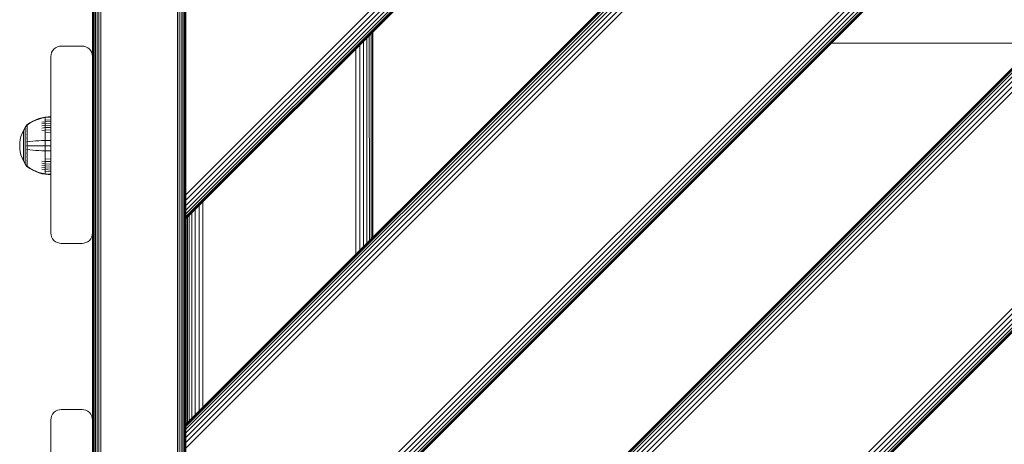
# Model space of a CAD drawing. Units: millimetres. Extents: x -2233 to 578302, y -1972 to 596964.
# Drawn here: x 3532 to 4006, y 3172 to 3377 of the extents above; entities that cross this region are included whole.
import ezdxf

# ---------------------------------------------------------------- set-up
doc = ezdxf.new("R2010")
doc.units = ezdxf.units.MM
doc.layers.add('Контур', color=7, linetype='Continuous', lineweight=15)

msp = doc.modelspace()

# ---------------------------------------------------------------- linework, layer by layer
at = {"layer": 'Контур'}
for p, q in [((4462.241, 3678.791), (3611.74, 2828.29)), ((4334.962, 3678.791), (3611.74, 2955.57)), ((3611.74, 2955.333), (4335.198, 3678.791)), ((3611.74, 2954.577), (4335.955, 3678.791)), ((3611.74, 2953.264), (4337.267, 3678.791)), ((3611.74, 2951.427), (4339.104, 3678.791)), ((3611.74, 2949.166), (4341.365, 3678.791)), ((3611.74, 2946.633), (4343.898, 3678.791)), ((3611.74, 2944.001), (4346.531, 3678.791)), ((3611.74, 2839.859), (4450.672, 3678.791)), ((3611.74, 2837.227), (4453.305, 3678.791)), ((3611.74, 2834.694), (4455.838, 3678.791)), ((3611.74, 2832.432), (4458.099, 3678.791)), ((3611.74, 2830.595), (4459.936, 3678.791)), ((3611.74, 2829.283), (4461.248, 3678.791)), ((3611.74, 2828.526), (4462.005, 3678.791)), ((4235.967, 3678.791), (3611.74, 3054.565)), ((4108.688, 3678.791), (3611.74, 3181.844)), ((3611.74, 3181.577), (4108.924, 3678.791)), ((3611.74, 3180.767), (4109.681, 3678.791)), ((3611.74, 3179.445), (4110.993, 3678.791)), ((3611.74, 3177.702), (4112.83, 3678.791)), ((3611.74, 3175.581), (4115.091, 3678.791)), ((3611.74, 3173.113), (4117.624, 3678.791)), ((3611.74, 3170.434), (4120.256, 3678.791)), ((3611.74, 3066.133), (4224.398, 3678.791)), ((3611.74, 3063.501), (4227.03, 3678.791)), ((3611.74, 3060.968), (4229.563, 3678.791)), ((3611.74, 3058.706), (4231.825, 3678.791)), ((3611.74, 3056.87), (4233.662, 3678.791)), ((3611.74, 3055.557), (4234.974, 3678.791)), ((3611.74, 3054.801), (4235.731, 3678.791)), ((3611.74, 3280.839), (4009.693, 3678.791)), ((3611.74, 3292.407), (3998.124, 3678.791)), ((3611.74, 3289.775), (4000.756, 3678.791)), ((3611.74, 3287.242), (4003.289, 3678.791)), ((3611.74, 3284.981), (4005.551, 3678.791)), ((3611.74, 3283.144), (4007.387, 3678.791)), ((3611.74, 3281.831), (4008.7, 3678.791)), ((3611.74, 3281.075), (4009.457, 3678.791)), ((3566.826, 2788.952), (3566.826, 3668.952)), ((3567.094, 2788.952), (3567.093, 3668.952)), ((3567.558, 2788.952), (3567.557, 3668.952)), ((3568.207, 2788.952), (3568.207, 3668.952)), ((3569.006, 2788.952), (3569.006, 3668.952)), ((3569.902, 2788.952), (3569.902, 3668.952)), ((3570.833, 2788.952), (3570.832, 3668.952)), ((3607.652, 2788.952), (3607.652, 3668.952)), ((3608.583, 2788.952), (3608.583, 3668.952)), ((3609.479, 2788.952), (3609.478, 3668.952)), ((3610.278, 2788.952), (3610.278, 3668.952)), ((3610.927, 2788.952), (3610.927, 3668.952)), ((3611.392, 2788.952), (3611.391, 3668.952)), ((3611.659, 2859.17), (3611.659, 3668.952)), ((3566.743, 2788.952), (3566.742, 3448.952)), ((3566.742, 3358.953), (3566.742, 3448.952)), ((3566.742, 3448.952), (3566.742, 3358.952)), ((3566.742, 3358.953), (3566.742, 3448.952)), ((3611.74, 3393.976), (3611.74, 3294.981)), ((3701.74, 3370.839), (3701.74, 3271.844)), ((3697.281, 3366.379), (3697.267, 3267.371)), ((3698.811, 3367.91), (3698.811, 3268.915)), ((3700.064, 3369.163), (3700.073, 3270.177)), ((3700.997, 3370.096), (3701.005, 3271.109)), ((3701.558, 3370.657), (3701.561, 3271.665)), ((3547.557, 3361.688), (3547.093, 3360.793)), ((3548.207, 3362.488), (3547.557, 3361.688)), ((3549.006, 3363.137), (3548.207, 3362.488)), ((3549.902, 3363.601), (3549.006, 3363.137)), ((3550.833, 3363.869), (3549.902, 3363.601)), ((3551.742, 3363.952), (3550.833, 3363.869)), ((3561.742, 3363.952), (3551.742, 3363.952)), ((3561.742, 3363.952), (3562.652, 3363.869)), ((3562.652, 3363.869), (3563.583, 3363.601)), ((3563.583, 3363.601), (3564.478, 3363.137)), ((3564.478, 3363.137), (3565.278, 3362.488)), ((3565.278, 3362.488), (3565.927, 3361.688)), ((3565.927, 3361.688), (3566.391, 3360.793)), ((3693.637, 3362.735), (3693.621, 3263.725)), ((3695.521, 3364.62), (3695.501, 3265.605)), ((4021.503, 3365.332), (3922.508, 3365.332)), ((3546.742, 3358.952), (3546.826, 3359.862)), ((3546.742, 3358.952), (3546.742, 3273.952)), ((3547.093, 3360.793), (3546.826, 3359.862)), ((3566.391, 3360.793), (3566.659, 3359.862)), ((3566.742, 3358.952), (3566.659, 3359.862)), ((3566.742, 3358.952), (3566.742, 3273.952)), ((3538.058, 3327.816), (3539.494, 3328.495)), ((3538.058, 3327.618), (3539.494, 3328.286)), ((3539.494, 3328.495), (3540.965, 3329.046)), ((3539.494, 3328.286), (3540.965, 3328.828)), ((3540.965, 3329.046), (3542.456, 3329.469)), ((3540.965, 3328.828), (3542.456, 3329.244)), ((3543.951, 3329.765), (3542.456, 3329.469)), ((3543.951, 3329.535), (3542.456, 3329.244)), ((3546.729, 3329.993), (3543.951, 3329.765)), ((3543.951, 3329.765), (3543.951, 3329.535)), ((3546.729, 3329.76), (3543.951, 3329.535)), ((3543.951, 3329.535), (3543.951, 3329.233)), ((3543.951, 3329.233), (3543.951, 3328.798)), ((3543.951, 3328.798), (3543.951, 3328.227)), ((3546.729, 3328.429), (3543.951, 3328.227)), ((3543.951, 3328.227), (3543.951, 3327.52)), ((3546.729, 3329.993), (3546.729, 3329.76)), ((3546.729, 3329.76), (3546.729, 3329.453)), ((3546.729, 3329.453), (3546.729, 3329.01)), ((3546.729, 3329.01), (3546.729, 3328.429)), ((3546.729, 3328.429), (3546.729, 3327.711)), ((3534.327, 3324.749), (3533.507, 3323.342)), ((3535.229, 3325.985), (3534.327, 3324.749)), ((3534.327, 3324.749), (3534.327, 3324.713)), ((3534.327, 3324.713), (3534.327, 3324.603)), ((3534.327, 3324.411), (3534.327, 3324.603)), ((3534.327, 3324.134), (3534.327, 3324.411)), ((3534.327, 3323.771), (3534.327, 3324.134)), ((3534.327, 3323.322), (3534.327, 3323.771)), ((3535.229, 3325.993), (3535.244, 3326.005)), ((3535.229, 3325.993), (3535.229, 3325.976)), ((3535.229, 3325.845), (3535.229, 3325.827)), ((3535.229, 3325.827), (3535.244, 3325.838)), ((3535.229, 3325.776), (3535.229, 3325.827)), ((3535.229, 3325.827), (3535.244, 3325.812)), ((3535.229, 3325.827), (3535.236, 3325.804)), ((3535.229, 3325.291), (3535.229, 3325.341)), ((3535.229, 3325.291), (3535.244, 3325.302)), ((3535.229, 3325.213), (3535.229, 3325.291)), ((3535.229, 3325.291), (3535.244, 3325.255)), ((3535.229, 3325.291), (3535.235, 3325.251)), ((3535.229, 3324.363), (3535.229, 3324.446)), ((3535.229, 3324.363), (3535.244, 3324.373)), ((3535.229, 3324.254), (3535.229, 3324.363)), ((3535.229, 3324.363), (3535.244, 3324.302)), ((3535.229, 3324.363), (3535.236, 3324.304)), ((3535.298, 3326.078), (3535.244, 3326.005)), ((3535.392, 3326.193), (3535.298, 3326.078)), ((3535.392, 3326.193), (3535.502, 3326.193)), ((3535.392, 3326.152), (3535.392, 3326.193)), ((3535.392, 3326.152), (3535.392, 3326.023)), ((3535.392, 3326.023), (3535.392, 3325.8)), ((3535.392, 3325.8), (3535.392, 3325.477)), ((3535.392, 3325.477), (3535.392, 3325.054)), ((3535.392, 3325.054), (3535.502, 3325.054)), ((3535.392, 3325.054), (3535.392, 3324.531)), ((3535.392, 3324.531), (3535.502, 3324.531)), ((3535.392, 3324.531), (3535.392, 3323.912)), ((3535.392, 3323.912), (3535.502, 3323.912)), ((3535.392, 3323.912), (3535.392, 3323.206)), ((3535.502, 3326.193), (3536.675, 3327.013)), ((3535.502, 3326.023), (3536.675, 3326.829)), ((3536.675, 3327.013), (3538.058, 3327.816)), ((3536.675, 3326.829), (3538.058, 3327.618)), ((3543.951, 3327.52), (3542.456, 3327.272)), ((3543.951, 3326.685), (3542.456, 3326.455)), ((3543.951, 3325.732), (3542.456, 3325.522)), ((3543.951, 3324.674), (3542.456, 3324.487)), ((3543.951, 3323.529), (3542.456, 3323.367)), ((3546.729, 3327.711), (3543.951, 3327.52)), ((3543.951, 3327.52), (3543.951, 3326.685)), ((3546.729, 3326.862), (3543.951, 3326.685)), ((3543.951, 3326.685), (3543.951, 3325.732)), ((3546.729, 3325.893), (3543.951, 3325.732)), ((3543.951, 3325.732), (3543.951, 3324.674)), ((3546.729, 3324.818), (3543.951, 3324.674)), ((3543.951, 3324.674), (3543.951, 3323.529)), ((3546.729, 3323.654), (3543.951, 3323.529)), ((3543.951, 3323.529), (3543.951, 3322.319)), ((3546.729, 3327.711), (3546.729, 3326.862)), ((3546.729, 3326.862), (3546.729, 3325.893)), ((3546.729, 3325.893), (3546.729, 3324.818)), ((3546.729, 3324.818), (3546.729, 3323.654)), ((3546.729, 3323.654), (3546.729, 3322.423)), ((3531.986, 3318.905), (3531.784, 3317.431)), ((3532.337, 3320.396), (3531.986, 3318.905)), ((3532.843, 3321.883), (3532.337, 3320.396)), ((3533.507, 3323.342), (3532.843, 3321.883)), ((3533.507, 3323.342), (3533.507, 3323.312)), ((3533.507, 3323.312), (3533.507, 3323.219)), ((3533.507, 3323.059), (3533.507, 3323.219)), ((3533.507, 3322.826), (3533.507, 3323.059)), ((3533.507, 3322.521), (3533.507, 3322.826)), ((3533.507, 3322.144), (3533.507, 3322.521)), ((3533.507, 3321.699), (3533.507, 3322.144)), ((3533.507, 3321.19), (3533.507, 3321.699)), ((3533.507, 3320.625), (3533.507, 3321.19)), ((3533.507, 3320.015), (3533.507, 3320.625)), ((3533.507, 3319.369), (3533.507, 3320.015)), ((3533.507, 3318.699), (3533.507, 3319.369)), ((3533.507, 3318.016), (3533.507, 3318.699)), ((3534.327, 3322.791), (3534.327, 3323.322)), ((3534.327, 3322.185), (3534.327, 3322.791)), ((3534.327, 3321.512), (3534.327, 3322.185)), ((3534.327, 3320.784), (3534.327, 3321.512)), ((3534.327, 3320.015), (3534.327, 3320.784)), ((3534.327, 3319.216), (3534.327, 3320.015)), ((3534.327, 3318.402), (3534.327, 3319.216)), ((3535.229, 3323.064), (3535.229, 3323.172)), ((3535.229, 3323.064), (3535.244, 3323.072)), ((3535.229, 3322.932), (3535.229, 3323.064)), ((3535.229, 3323.064), (3535.244, 3322.985)), ((3535.229, 3323.064), (3535.235, 3322.991)), ((3535.229, 3321.466), (3535.229, 3321.599)), ((3535.229, 3321.466), (3535.244, 3321.472)), ((3535.229, 3321.308), (3535.229, 3321.466)), ((3535.229, 3321.466), (3535.244, 3321.37)), ((3535.229, 3321.466), (3535.236, 3321.379)), ((3535.229, 3319.674), (3535.229, 3319.831)), ((3535.229, 3319.674), (3535.244, 3319.679)), ((3535.229, 3319.494), (3535.229, 3319.674)), ((3535.229, 3319.674), (3535.244, 3319.57)), ((3535.229, 3319.674), (3535.236, 3319.578)), ((3535.392, 3323.206), (3535.502, 3323.206)), ((3535.392, 3323.206), (3535.392, 3322.423)), ((3535.392, 3322.423), (3535.502, 3322.423)), ((3535.392, 3322.423), (3535.392, 3321.575)), ((3535.392, 3321.575), (3535.502, 3321.575)), ((3535.392, 3321.575), (3535.392, 3320.678)), ((3535.392, 3320.678), (3535.502, 3320.678)), ((3535.392, 3320.678), (3535.392, 3319.748)), ((3535.392, 3319.748), (3535.392, 3318.8)), ((3535.392, 3318.8), (3535.392, 3317.85)), ((3546.729, 3322.423), (3543.951, 3322.319)), ((3543.951, 3322.319), (3543.951, 3321.063)), ((3543.951, 3321.063), (3543.951, 3319.783)), ((3543.951, 3319.783), (3543.951, 3318.499)), ((3546.729, 3322.423), (3546.729, 3321.147)), ((3546.729, 3321.147), (3546.729, 3319.846)), ((3546.729, 3319.846), (3546.729, 3318.541)), ((3531.784, 3317.431), (3531.719, 3315.993)), ((3531.784, 3314.556), (3531.719, 3315.993)), ((3531.784, 3314.556), (3531.986, 3313.082)), ((3533.507, 3317.331), (3533.507, 3318.016)), ((3533.507, 3316.654), (3533.507, 3317.331)), ((3533.507, 3315.993), (3533.507, 3316.654)), ((3533.507, 3315.333), (3533.507, 3315.993)), ((3533.507, 3314.656), (3533.507, 3315.333)), ((3533.507, 3313.971), (3533.507, 3314.656)), ((3533.507, 3313.288), (3533.507, 3313.971)), ((3534.327, 3317.586), (3534.327, 3318.402)), ((3534.327, 3316.78), (3534.327, 3317.586)), ((3534.327, 3315.993), (3534.327, 3316.78)), ((3534.327, 3315.207), (3534.327, 3315.993)), ((3534.327, 3314.4), (3534.327, 3315.207)), ((3534.327, 3313.584), (3534.327, 3314.4)), ((3535.229, 3317.813), (3535.229, 3317.989)), ((3535.229, 3317.813), (3535.244, 3317.815)), ((3535.229, 3317.615), (3535.229, 3317.813)), ((3535.229, 3315.993), (3535.229, 3316.183)), ((3535.229, 3315.804), (3535.229, 3315.993)), ((3535.229, 3315.993), (3535.244, 3315.993)), ((3535.229, 3314.174), (3535.229, 3314.372)), ((3535.229, 3313.998), (3535.229, 3314.174)), ((3535.229, 3314.174), (3535.244, 3314.172)), ((3535.229, 3314.174), (3535.244, 3314.063)), ((3535.229, 3314.174), (3535.236, 3314.076)), ((3535.392, 3317.85), (3535.392, 3316.91)), ((3535.392, 3317.85), (3535.502, 3317.85)), ((3535.392, 3316.91), (3535.392, 3315.993)), ((3535.392, 3315.993), (3535.392, 3315.077)), ((3535.392, 3315.077), (3535.392, 3314.137)), ((3535.392, 3314.137), (3535.392, 3313.187)), ((3535.502, 3317.849), (3536.675, 3317.999)), ((3535.502, 3315.993), (3536.675, 3315.993)), ((3535.502, 3314.137), (3536.675, 3313.988)), ((3536.675, 3317.999), (3538.058, 3318.145)), ((3536.675, 3315.993), (3538.058, 3315.993)), ((3536.675, 3313.988), (3538.058, 3313.842)), ((3538.058, 3318.145), (3539.494, 3318.268)), ((3538.058, 3315.993), (3539.494, 3315.993)), ((3539.494, 3318.268), (3540.965, 3318.369)), ((3539.494, 3315.993), (3540.965, 3315.993)), ((3540.965, 3318.369), (3542.456, 3318.446)), ((3540.965, 3315.993), (3542.456, 3315.993)), ((3543.951, 3318.499), (3542.456, 3318.446)), ((3543.951, 3315.993), (3542.456, 3315.993)), ((3546.729, 3318.541), (3543.951, 3318.499)), ((3543.951, 3318.499), (3543.951, 3315.993)), ((3543.951, 3315.993), (3543.951, 3313.488)), ((3546.729, 3315.993), (3543.951, 3315.993)), ((3546.729, 3318.541), (3546.729, 3315.993)), ((3546.729, 3315.993), (3546.729, 3313.446)), ((3566.742, 3315.22), (3566.742, 3316.449)), ((3531.986, 3313.082), (3532.337, 3311.591)), ((3532.337, 3311.591), (3532.843, 3310.104)), ((3532.843, 3310.104), (3533.507, 3308.645)), ((3533.507, 3312.618), (3533.507, 3313.288)), ((3533.507, 3311.972), (3533.507, 3312.618)), ((3533.507, 3311.361), (3533.507, 3311.972)), ((3533.507, 3310.797), (3533.507, 3311.361)), ((3533.507, 3310.288), (3533.507, 3310.797)), ((3533.507, 3309.843), (3533.507, 3310.288)), ((3533.507, 3309.466), (3533.507, 3309.843)), ((3533.507, 3309.161), (3533.507, 3309.466)), ((3533.507, 3308.928), (3533.507, 3309.161)), ((3534.327, 3312.771), (3534.327, 3313.584)), ((3534.327, 3311.972), (3534.327, 3312.771)), ((3534.327, 3311.202), (3534.327, 3311.972)), ((3534.327, 3310.475), (3534.327, 3311.202)), ((3534.327, 3309.802), (3534.327, 3310.475)), ((3534.327, 3309.196), (3534.327, 3309.802)), ((3534.327, 3308.665), (3534.327, 3309.196)), ((3535.229, 3312.312), (3535.229, 3312.493)), ((3535.229, 3312.156), (3535.229, 3312.312)), ((3535.229, 3312.312), (3535.244, 3312.308)), ((3535.229, 3312.312), (3535.244, 3312.202)), ((3535.229, 3312.312), (3535.236, 3312.221)), ((3535.229, 3310.521), (3535.229, 3310.679)), ((3535.229, 3310.388), (3535.229, 3310.521)), ((3535.229, 3310.521), (3535.244, 3310.515)), ((3535.229, 3310.521), (3535.244, 3310.419)), ((3535.229, 3310.521), (3535.235, 3310.441)), ((3535.392, 3313.187), (3535.392, 3312.239)), ((3535.392, 3312.239), (3535.392, 3311.309)), ((3535.392, 3311.309), (3535.502, 3311.309)), ((3535.392, 3311.309), (3535.392, 3310.412)), ((3535.392, 3310.412), (3535.502, 3310.412)), ((3535.392, 3310.412), (3535.392, 3309.564)), ((3535.392, 3309.564), (3535.502, 3309.564)), ((3535.392, 3309.564), (3535.392, 3308.781)), ((3538.058, 3313.842), (3539.494, 3313.719)), ((3539.494, 3313.719), (3540.965, 3313.618)), ((3540.965, 3313.618), (3542.456, 3313.541)), ((3543.951, 3313.488), (3542.456, 3313.541)), ((3543.951, 3313.488), (3543.951, 3312.204)), ((3546.729, 3313.446), (3543.951, 3313.488)), ((3543.951, 3312.204), (3543.951, 3310.924)), ((3543.951, 3310.924), (3543.951, 3309.668)), ((3543.951, 3309.668), (3543.951, 3308.457)), ((3546.729, 3309.563), (3543.951, 3309.668)), ((3546.729, 3313.446), (3546.729, 3312.141)), ((3546.729, 3312.141), (3546.729, 3310.84)), ((3546.729, 3310.84), (3546.729, 3309.563)), ((3546.729, 3309.563), (3546.729, 3308.333)), ((3533.507, 3308.767), (3533.507, 3308.928)), ((3533.507, 3308.674), (3533.507, 3308.767)), ((3533.507, 3308.645), (3533.507, 3308.674)), ((3533.507, 3308.645), (3534.327, 3307.238)), ((3534.327, 3308.216), (3534.327, 3308.665)), ((3534.327, 3307.853), (3534.327, 3308.216)), ((3534.327, 3307.576), (3534.327, 3307.853)), ((3534.327, 3307.384), (3534.327, 3307.576)), ((3534.327, 3307.273), (3534.327, 3307.384)), ((3534.327, 3307.238), (3534.327, 3307.273)), ((3535.229, 3306.002), (3534.327, 3307.238)), ((3535.229, 3308.923), (3535.229, 3309.055)), ((3535.229, 3308.815), (3535.229, 3308.923)), ((3535.229, 3308.923), (3535.244, 3308.915)), ((3535.229, 3308.923), (3535.244, 3308.836)), ((3535.229, 3308.923), (3535.235, 3308.857)), ((3535.229, 3307.623), (3535.229, 3307.733)), ((3535.229, 3307.541), (3535.229, 3307.623)), ((3535.229, 3307.623), (3535.244, 3307.614)), ((3535.229, 3307.623), (3535.244, 3307.554)), ((3535.229, 3307.623), (3535.236, 3307.572)), ((3535.229, 3306.696), (3535.229, 3306.774)), ((3535.229, 3306.645), (3535.229, 3306.696)), ((3535.229, 3306.696), (3535.244, 3306.685)), ((3535.229, 3306.696), (3535.244, 3306.65)), ((3535.229, 3306.696), (3535.236, 3306.664)), ((3535.229, 3306.16), (3535.229, 3306.211)), ((3535.229, 3306.142), (3535.229, 3306.16)), ((3535.229, 3306.16), (3535.244, 3306.149)), ((3535.229, 3305.993), (3535.229, 3306.011)), ((3535.244, 3305.982), (3535.229, 3305.993)), ((3535.298, 3305.909), (3535.244, 3305.982)), ((3535.298, 3305.909), (3535.392, 3305.794)), ((3535.392, 3308.781), (3535.502, 3308.781)), ((3535.392, 3308.781), (3535.392, 3308.075)), ((3535.392, 3308.075), (3535.502, 3308.075)), ((3535.392, 3308.075), (3535.392, 3307.456)), ((3535.392, 3307.456), (3535.502, 3307.456)), ((3535.392, 3307.456), (3535.392, 3306.933)), ((3535.392, 3306.933), (3535.502, 3306.933)), ((3535.392, 3306.933), (3535.392, 3306.509)), ((3535.392, 3306.509), (3535.392, 3306.187)), ((3535.392, 3306.187), (3535.392, 3305.964)), ((3535.392, 3305.964), (3535.502, 3305.964)), ((3535.392, 3305.835), (3535.392, 3305.964)), ((3535.392, 3305.835), (3535.392, 3305.794)), ((3535.502, 3305.794), (3535.392, 3305.794)), ((3536.675, 3305.158), (3535.502, 3305.964)), ((3536.675, 3304.974), (3535.502, 3305.794)), ((3538.058, 3304.369), (3536.675, 3305.158)), ((3538.058, 3304.171), (3536.675, 3304.974)), ((3543.951, 3308.457), (3542.456, 3308.619)), ((3543.951, 3307.313), (3542.456, 3307.5)), ((3543.951, 3306.255), (3542.456, 3306.465)), ((3543.951, 3305.302), (3542.456, 3305.532)), ((3543.951, 3304.467), (3542.456, 3304.714)), ((3543.951, 3308.457), (3543.951, 3307.313)), ((3546.729, 3308.333), (3543.951, 3308.457)), ((3543.951, 3307.313), (3543.951, 3306.255)), ((3546.729, 3307.169), (3543.951, 3307.313)), ((3543.951, 3306.255), (3543.951, 3305.302)), ((3546.729, 3306.094), (3543.951, 3306.255)), ((3543.951, 3305.302), (3543.951, 3304.467)), ((3546.729, 3305.125), (3543.951, 3305.302)), ((3543.951, 3304.467), (3543.951, 3303.76)), ((3546.729, 3304.276), (3543.951, 3304.467)), ((3546.729, 3308.333), (3546.729, 3307.169)), ((3546.729, 3307.169), (3546.729, 3306.094)), ((3546.729, 3306.094), (3546.729, 3305.125)), ((3546.729, 3305.125), (3546.729, 3304.276)), ((3539.494, 3303.701), (3538.058, 3304.369)), ((3539.494, 3303.492), (3538.058, 3304.171)), ((3540.965, 3303.159), (3539.494, 3303.701)), ((3540.965, 3302.941), (3539.494, 3303.492)), ((3542.456, 3302.743), (3540.965, 3303.159)), ((3542.456, 3302.518), (3540.965, 3302.941)), ((3543.951, 3302.452), (3542.456, 3302.743)), ((3543.951, 3302.222), (3542.456, 3302.518)), ((3543.951, 3303.76), (3543.951, 3303.189)), ((3546.729, 3303.558), (3543.951, 3303.76)), ((3543.951, 3303.189), (3543.951, 3302.753)), ((3543.951, 3302.753), (3543.951, 3302.452)), ((3543.951, 3302.222), (3543.951, 3302.452)), ((3546.729, 3302.227), (3543.951, 3302.452)), ((3546.729, 3301.994), (3543.951, 3302.222)), ((3546.729, 3304.276), (3546.729, 3303.558)), ((3546.729, 3303.558), (3546.729, 3302.976)), ((3546.729, 3302.976), (3546.729, 3302.534)), ((3546.729, 3302.534), (3546.729, 3302.227)), ((3546.729, 3302.227), (3546.729, 3301.994)), ((3611.74, 3294.981), (3611.74, 3292.407)), ((3611.74, 3289.775), (3611.74, 3292.407)), ((3611.74, 3287.242), (3611.74, 3289.775)), ((3611.74, 3284.981), (3611.74, 3287.242)), ((3618.059, 3287.158), (3618.059, 3188.163)), ((3619.921, 3289.019), (3619.921, 3190.024)), ((3611.74, 3283.144), (3611.74, 3284.981)), ((3611.74, 3281.831), (3611.74, 3283.144)), ((3611.74, 3281.075), (3611.74, 3281.831)), ((3611.74, 3280.839), (3611.74, 3281.075)), ((3611.74, 3280.839), (3611.74, 3181.844)), ((3611.907, 3281.006), (3611.907, 3182.011)), ((3612.442, 3281.541), (3612.442, 3182.546)), ((3613.37, 3282.469), (3613.37, 3183.474)), ((3614.669, 3283.768), (3614.669, 3184.773)), ((3616.268, 3285.367), (3616.268, 3186.372)), ((3546.742, 3273.952), (3546.826, 3273.043)), ((3546.742, 3273.952), (3546.742, 3273.952)), ((3546.742, 3273.952), (3546.826, 3273.042)), ((3547.093, 3272.112), (3546.826, 3273.043)), ((3546.826, 3273.043), (3546.826, 3273.042)), ((3547.093, 3272.111), (3546.826, 3273.042)), ((3547.093, 3272.112), (3547.093, 3272.111)), ((3547.557, 3271.217), (3547.093, 3272.112)), ((3547.557, 3271.216), (3547.093, 3272.111)), ((3547.557, 3271.217), (3547.557, 3271.216)), ((3548.207, 3270.417), (3547.557, 3271.217)), ((3548.207, 3270.416), (3547.557, 3271.216)), ((3565.278, 3270.417), (3565.927, 3271.217)), ((3565.278, 3270.416), (3565.927, 3271.216)), ((3565.927, 3271.217), (3566.391, 3272.112)), ((3565.927, 3271.216), (3566.391, 3272.111)), ((3565.927, 3271.216), (3565.927, 3271.217)), ((3566.391, 3272.112), (3566.659, 3273.043)), ((3566.391, 3272.111), (3566.659, 3273.042)), ((3566.391, 3272.111), (3566.391, 3272.112)), ((3566.742, 3273.952), (3566.659, 3273.042)), ((3566.742, 3273.952), (3566.659, 3273.043)), ((3566.659, 3273.042), (3566.659, 3273.043)), ((3566.742, 3136.452), (3566.742, 3273.952)), ((3566.742, 3273.952), (3566.742, 2966.452)), ((3566.742, 3273.952), (3566.742, 3273.952)), ((3548.207, 3270.417), (3548.207, 3270.416)), ((3549.006, 3269.768), (3548.207, 3270.417)), ((3549.006, 3269.767), (3548.207, 3270.416)), ((3549.006, 3269.768), (3549.006, 3269.767)), ((3549.902, 3269.303), (3549.006, 3269.768)), ((3549.902, 3269.303), (3549.006, 3269.767)), ((3549.902, 3269.303), (3549.902, 3269.303)), ((3550.833, 3269.035), (3549.902, 3269.303)), ((3550.833, 3269.036), (3549.902, 3269.303)), ((3550.833, 3269.036), (3550.833, 3269.035)), ((3551.742, 3268.952), (3550.833, 3269.036)), ((3551.742, 3268.952), (3550.833, 3269.035)), ((3551.742, 3268.952), (3561.742, 3268.952)), ((3551.742, 3268.952), (3561.742, 3268.952)), ((3561.742, 3268.952), (3562.652, 3269.036)), ((3562.652, 3269.035), (3561.742, 3268.952)), ((3562.652, 3269.036), (3563.583, 3269.303)), ((3562.652, 3269.035), (3563.583, 3269.303)), ((3562.652, 3269.035), (3562.652, 3269.036)), ((3563.583, 3269.303), (3564.478, 3269.768)), ((3563.583, 3269.303), (3564.478, 3269.767)), ((3563.583, 3269.303), (3563.583, 3269.303)), ((3564.478, 3269.768), (3565.278, 3270.417)), ((3564.478, 3269.767), (3565.278, 3270.416)), ((3564.478, 3269.767), (3564.478, 3269.768)), ((3565.278, 3270.416), (3565.278, 3270.417)), ((3547.557, 3186.688), (3547.093, 3185.793)), ((3548.207, 3187.488), (3547.557, 3186.688)), ((3549.006, 3188.137), (3548.207, 3187.488)), ((3549.902, 3188.601), (3549.006, 3188.137)), ((3550.833, 3188.869), (3549.902, 3188.601)), ((3551.742, 3188.952), (3550.833, 3188.869)), ((3561.742, 3188.952), (3551.742, 3188.952)), ((3561.742, 3188.952), (3562.652, 3188.869)), ((3562.652, 3188.869), (3563.583, 3188.601)), ((3563.583, 3188.601), (3564.478, 3188.137)), ((3564.478, 3188.137), (3565.278, 3187.488)), ((3565.278, 3187.488), (3565.927, 3186.688)), ((3565.927, 3186.688), (3566.391, 3185.793)), ((3546.742, 3183.952), (3546.826, 3184.862)), ((3546.742, 3183.952), (3546.742, 3098.952)), ((3547.093, 3185.793), (3546.826, 3184.862)), ((3566.391, 3185.793), (3566.659, 3184.862)), ((3566.742, 3183.952), (3566.659, 3184.862)), ((3566.742, 3183.952), (3566.742, 3098.952)), ((3611.74, 3181.844), (3611.74, 3181.577)), ((3611.74, 3180.767), (3611.74, 3181.577)), ((3611.74, 3179.445), (3611.74, 3180.767)), ((3611.74, 3177.702), (3611.74, 3179.445)), ((3611.74, 3175.581), (3611.74, 3177.702)), ((3611.74, 3173.113), (3611.74, 3175.581)), ((3611.74, 3170.434), (3611.74, 3173.113))]:
    msp.add_line(p, q, dxfattribs=at)

doc.saveas('drawing.dxf')
